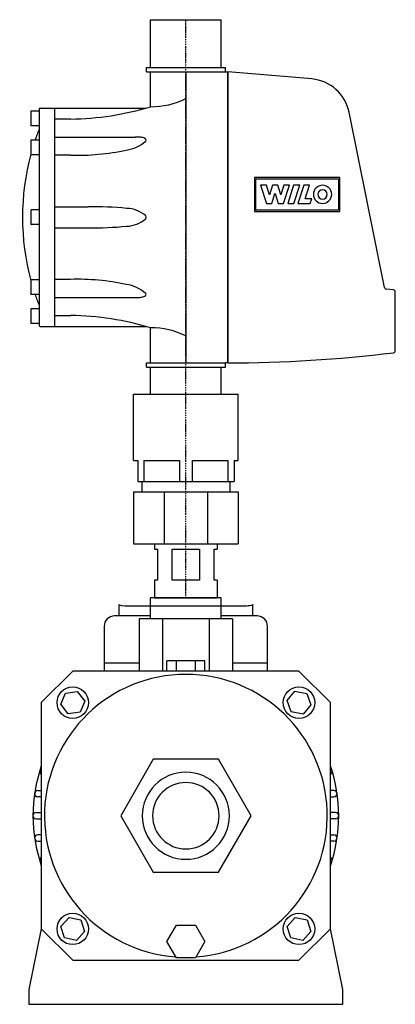
# Model space of a CAD drawing. Extents: x -79 to 100, y 0 to 470.
import ezdxf

# ---------------------------------------------------------------- set-up
doc = ezdxf.new("R2010")
doc.units = 0
doc.linetypes.add('DASHDOT', pattern=[1, 0.5, -0.25, 0, -0.25])
doc.layers.get('0').update_dxf_attribs({"color": 124})
doc.layers.add('CP_AXIS', color=143, linetype='DASHDOT')
doc.layers.add('CP_DETAL', color=33, linetype='Continuous')

msp = doc.modelspace()

# ---------------------------------------------------------------- linework, layer by layer
at = {"extrusion": (0, 1, 0)}
for p, q in [((-16.85, 447.17), (-16.85, 470)), ((-16.85, 470), (16.85, 470)), ((16.85, 447.17), (16.85, 470)), ((-18.85, 445.18), (-18.85, 447.17)), ((-18.85, 447.17), (18.85, 447.17)), ((18.85, 445.18), (18.85, 447.17)), ((-18.85, 445.18), (18.85, 445.18)), ((-16.85, 428.43), (-16.85, 445.18)), ((0, 445.18), (0, 306.19)), ((20, 445.18), (20, 306.19)), ((20, 306.19), (20, 445.18)), ((60.08, 441.7), (20, 445.18)), ((-69.5, 427.81), (-19.01, 427.81)), ((-62.5, 323.56), (-62.5, 427.81)), ((-74, 426.12), (-74, 419.57)), ((-70, 426.32), (-73.8, 426.32)), ((-70, 427.31), (-70, 324.06)), ((94.85, 342.1), (77.94, 425.82)), ((-70, 419.37), (-73.8, 419.37)), ((-55, 422.58), (-62.5, 422.58)), ((-62.5, 413.99), (-24.14, 413.99)), ((-74, 412.31), (-74, 405.75)), ((-70, 412.5), (-73.8, 412.5)), ((-70, 405.55), (-73.8, 405.55)), ((-55, 405.34), (-62.5, 405.34)), ((-74, 378.96), (-74, 372.41)), ((-70, 379.16), (-73.8, 379.16)), ((-62.5, 380.65), (-46.68, 380.65)), ((-70, 372.21), (-73.8, 372.21)), ((-62.5, 370.72), (-46.68, 370.72)), ((-74, 345.61), (-74, 339.06)), ((-70, 345.81), (-73.8, 345.81)), ((-70, 338.86), (-73.8, 338.86)), ((99.09, 341.01), (95.75, 341.3)), ((100, 312.03), (100, 340.03)), ((-74, 331.8), (-74, 325.25)), ((-70, 332), (-73.8, 332)), ((-70, 325.05), (-73.8, 325.05)), ((-62.5, 328.79), (-55, 328.79)), ((-69.5, 323.56), (-19.01, 323.56)), ((-16.85, 306.19), (-16.85, 322.93)), ((20, 315.5), (20, 314.76)), ((20, 314.76), (20, 315.5)), ((-18.85, 304.2), (-18.85, 306.19)), ((-18.85, 306.19), (18.85, 306.19)), ((20, 306.19), (18.85, 306.19)), ((18.85, 304.2), (18.85, 306.19)), ((-18.85, 304.2), (18.85, 304.2)), ((-16.85, 291.29), (-16.85, 304.2)), ((16.85, 291.29), (16.85, 304.2)), ((-25, 259.53), (-25, 291.29)), ((-25, 291.29), (25, 291.29)), ((25, 259.53), (25, 291.29)), ((-25, 259.53), (-23, 259.53)), ((-23, 259.53), (-23, 249.6)), ((-19.99, 259.53), (-19.99, 249.6)), ((-19.99, 259.53), (-3.01, 259.53)), ((-3.01, 259.53), (-3.01, 249.6)), ((3.01, 259.53), (3.01, 249.6)), ((3.01, 259.53), (19.99, 259.53)), ((19.99, 259.53), (19.99, 249.6)), ((23, 259.53), (23, 249.6)), ((23, 259.53), (25, 259.53)), ((-23, 249.6), (23, 249.6)), ((-21, 249.6), (-21, 244.63)), ((21, 249.6), (21, 244.63)), ((-25, 244.63), (25, 244.63)), ((-25, 244.63), (-25, 219.81)), ((-10.36, 244.63), (-10.36, 219.81)), ((10.36, 244.63), (10.36, 219.81)), ((25, 244.63), (25, 219.81)), ((-25, 219.81), (25, 219.81)), ((-15, 219.81), (-15, 217.33)), ((-15, 217.33), (-13.5, 217.33)), ((-13.5, 217.33), (-13.5, 202.44)), ((-6.54, 202.44), (-6.54, 217.33)), ((-6.54, 217.33), (6.54, 217.33)), ((6.54, 217.33), (6.54, 202.44)), ((13.5, 202.44), (13.5, 217.33)), ((13.5, 217.33), (15, 217.33)), ((15, 219.81), (15, 217.33)), ((-15, 202.44), (-15, 194)), ((-13.5, 202.44), (-15, 202.44)), ((6.54, 202.44), (-6.54, 202.44)), ((15, 202.44), (13.5, 202.44)), ((15, 202.44), (15, 194)), ((16.85, 194), (-16.85, 194)), ((-16.85, 184), (-16.85, 194)), ((16.85, 184), (16.85, 194)), ((-32, 190.8), (-32, 185.4)), ((27, 190), (-27, 190)), ((32, 185.4), (32, 190.8)), ((-16.85, 185.4), (-34, 185.4)), ((-22.34, 184), (-22.34, 159)), ((22.34, 184), (-22.34, 184)), ((-11.17, 184), (-11.17, 159)), ((11.17, 184), (11.17, 159)), ((34, 185.4), (16.85, 185.4)), ((22.34, 184), (22.34, 159)), ((-39, 180.4), (-39, 159)), ((39, 159), (39, 180.4)), ((-39, 163), (-22.34, 163)), ((-9.06, 159), (-9.06, 164)), ((9.06, 164), (-9.06, 164)), ((-4.53, 159), (-4.53, 164)), ((4.53, 159), (4.53, 164)), ((9.06, 159), (9.06, 164)), ((22.34, 163), (39, 163)), ((-69, 144), (-54, 159)), ((54, 159), (-54, 159)), ((54, 159), (69, 144)), ((-59.72, 143.22), (-57.54, 148.56)), ((-57.54, 148.56), (-51.82, 149.34)), ((-51.82, 149.34), (-48.28, 144.78)), ((48.32, 145.02), (52.04, 149.43)), ((52.04, 149.43), (57.72, 148.41)), ((57.72, 148.41), (59.68, 142.98)), ((-69, 144), (-69, 36)), ((-56.18, 138.66), (-59.72, 143.22)), ((-48.28, 144.78), (-50.46, 139.44)), ((50.28, 139.59), (48.32, 145.02)), ((59.68, 142.98), (55.96, 138.57)), ((69, 36), (69, 144)), ((-50.46, 139.44), (-56.18, 138.66)), ((55.96, 138.57), (50.28, 139.59)), ((-15.56, 116.95), (-31.12, 90)), ((15.56, 116.95), (-15.56, 116.95)), ((31.12, 90), (15.56, 116.95)), ((-70.71, 102.08), (-69, 102.08)), ((-69, 99.08), (-70.71, 99.08)), ((70.71, 102.08), (69, 102.08)), ((69, 99.08), (70.71, 99.08)), ((-71.5, 91.5), (-69, 91.5)), ((-31.12, 90), (-15.56, 63.05)), ((15.56, 63.05), (31.12, 90)), ((71.5, 91.5), (69, 91.5)), ((-71.5, 88.5), (-69, 88.5)), ((71.5, 88.5), (69, 88.5)), ((-69, 80.91), (-70.71, 80.91)), ((69, 80.91), (70.71, 80.91)), ((-70.71, 77.91), (-69, 77.91)), ((70.71, 77.91), (69, 77.91)), ((-15.56, 63.05), (15.56, 63.05)), ((-59.65, 37.2), (-55.78, 41.49)), ((-55.78, 41.49), (-50.13, 40.29)), ((-50.13, 40.29), (-48.35, 34.8)), ((48.35, 37.2), (52.22, 41.49)), ((52.22, 41.49), (57.87, 40.29)), ((57.87, 40.29), (59.65, 34.8)), ((-69, 36), (-75, 7)), ((-54, 21), (-69, 36)), ((-57.87, 31.71), (-59.65, 37.2)), ((-48.35, 34.8), (-52.22, 30.51)), ((50.13, 31.71), (48.35, 37.2)), ((69, 36), (54, 21)), ((59.65, 34.8), (55.78, 30.51)), ((75, 7), (69, 36)), ((-52.22, 30.51), (-57.87, 31.71)), ((55.78, 30.51), (50.13, 31.71)), ((-54, 21), (54, 21)), ((-75, 7), (-75, 0)), ((75, 0), (75, 7)), ((-75, 0), (75, 0))]:
    msp.add_line(p, q, dxfattribs=at)
for p, q in [((18.85, 445.18), (20, 445.18)), ((-15, 194), (15, 194))]:
    msp.add_line(p, q)
at = {"extrusion": (0, -1, 0)}
for p, q in [((-55, 346.03), (-62.5, 346.03)), ((-62.5, 337.37), (-24.14, 337.37))]:
    msp.add_line(p, q, dxfattribs=at)
at = {"extrusion": (-0.21731, 0.976103, 0)}
for p, q in [((-9.06, 30), (-4.53, 37.85)), ((-4.53, 37.85), (4.53, 37.85)), ((4.53, 37.85), (9.06, 30)), ((-4.53, 22.15), (-9.06, 30)), ((9.06, 30), (4.53, 22.15)), ((4.53, 22.15), (-4.53, 22.15))]:
    msp.add_line(p, q, dxfattribs=at)
for centre in [(-54, 144), (54, 144), (-54, 36), (54, 36)]:
    msp.add_circle(centre, 7.5)
for centre, radius, start, end in [((-34, 180.4), 5, 90, 180), ((34, 180.4), 5, 0, 90), ((0, 90), 67.5, 274.107, 265.893), ((0, 90), 73, 160.945, 199.055), ((0, 90), 73, 340.945, 19.055), ((-68.29, 111.17), 1.5, 118.0742, 241.9258), ((68.29, 111.17), 1.5, 298.0742, 61.9258), ((-70.71, 100.58), 1.5, 90, 270), ((70.71, 100.58), 1.5, 270, 90), ((-71.5, 90), 1.5, 90, 270), ((71.5, 90), 1.5, 270, 90), ((-70.71, 79.41), 1.5, 90, 270), ((70.71, 79.41), 1.5, 270, 90), ((-68.29, 68.83), 1.5, 118.0742, 241.9258), ((68.29, 68.83), 1.5, 298.0742, 61.9258)]:
    msp.add_arc(centre, radius, start, end)
for centre, major_axis, ratio, start_param, end_param in [((58.33, 421.92), (-20, 0), 0.992806, 3.339469, 4.625123), ((-69.5, 427.31), (0.5, 0), 0.992806, 1.570796, 3.141593), ((-56.9, 560.28), (138.71, 0), 0.992806, -1.557104, -1.277898), ((-16.73, 465.72), (-37.56, 0), 0.992806, 1.567693, 2.032506), ((-73.8, 426.12), (-0.2, 0), 0.992806, -1.570796, 0), ((-73.8, 419.57), (-0.2, 0), 0.992806, 0, 1.570796), ((38.89, 375.68), (-116.89, 0), 0.992806, -0.372116, -0.322865), ((-23.96, 391.37), (-22.79, 0), 0.992806, 4.606034, 4.719918), ((-21.98, 408.39), (-5.54, 0), 0.992806, 4.256515, 4.632974), ((-73.8, 412.31), (0.2, 0), 0.992806, 1.570796, 3.141593), ((-31.14, 425.59), (-18.17, 0), 0.992806, 1.71875, 2.291354), ((-19.88, 412.52), (-0.876, 0), 0.992806, 2.557781, 4.319982), ((38.89, 375.68), (116.89, 0), 0.992806, 2.87923, 3.403955), ((-73.8, 405.75), (0.2, 0), 0.992806, 3.141593, 4.712389), ((-51.73, 514.88), (110.38, 0), 0.992806, 4.682738, 4.924766), ((-43.24, 229.77), (152.01, 0), 0.992806, 1.471952, 1.593437), ((-73.8, 378.96), (0.2, 0), 0.992806, 1.570796, 3.141593), ((-28.7, 365.71), (14.35, 0), 0.992806, 0.843169, 1.538642), ((-20.64, 375.68), (1.63, 0), 0.992806, -0.424128, 0.424128), ((-73.8, 372.41), (0.2, 0), 0.992806, 3.141593, 4.712389), ((-43.31, 523.69), (-154.12, 0), 0.992806, 1.54895, 1.668771), ((-28.62, 385.46), (14.15, 0), 0.992806, -1.543717, -0.837978), ((-73.8, 345.61), (0.2, 0), 0.992806, 1.570796, 3.141593), ((-51.73, 236.49), (110.38, 0), 0.992806, 1.358419, 1.600447), ((-31.14, 325.77), (-18.17, 0), 0.992806, 3.991831, 4.564435), ((-73.8, 339.06), (0.2, 0), 0.992806, 3.141593, 4.712389), ((38.89, 375.68), (116.89, 0), 0.992806, 3.464457, 3.513709), ((-19.88, 338.85), (0.876, 0), 0.992806, -1.17839, 0.583812), ((95.83, 342.29), (-1, 0), 0.992806, 0.197876, 1.48353), ((99, 340.03), (1, 0), 0.992806, 0, 1.48353), ((-23.96, 359.99), (22.79, 0), 0.992806, 4.70486, 4.818744), ((-21.98, 342.98), (-5.54, 0), 0.992806, 1.650211, 2.026671), ((-73.8, 331.8), (-0.2, 0), 0.992806, -1.570796, 0), ((-73.8, 325.25), (0.2, 0), 0.992806, 3.141593, 4.712389), ((-56.9, 191.09), (138.71, 0), 0.992806, 1.277898, 1.557104), ((-69.5, 324.06), (-0.5, 0), 0.992806, 0, 1.570796), ((-16.49, 286.68), (-36.52, 0), 0.992806, 4.243921, 4.72225), ((20, 944.06), (-642.5, 0), 0.992806, 1.570796, 1.694259), ((99, 312.03), (-1, 0), 0.992806, 1.694259, 3.141593), ((0, 90), (14.7, 14.7), 1, 5.497787, 11.780972), ((0, 90), (-11.21, 11.21), 1, 3.926991, 10.210176)]:
    msp.add_ellipse(centre, major_axis=major_axis, ratio=ratio, start_param=start_param, end_param=end_param)
at = {"extrusion": (0, 0, -1)}
for centre, start_param, end_param in [((-27, 190.8), -1.570796, 0), ((27, 190.8), -3.141593, -1.570796)]:
    msp.add_ellipse(centre, major_axis=(-5, 0), ratio=0.16, start_param=start_param, end_param=end_param, dxfattribs=at)
at = {"layer": 'CP_AXIS'}
msp.add_line((0, 194), (0, 470), dxfattribs=at)
at = {"layer": 'CP_DETAL'}
for p, q in [((32.71, 394.68), (32.71, 378.45)), ((73.55, 394.68), (32.71, 394.68)), ((33.33, 379.07), (33.33, 394.06)), ((33.33, 394.06), (72.93, 394.06)), ((35.65, 390.94), (38.58, 382.26)), ((38.55, 390.94), (35.65, 390.94)), ((39.86, 386.38), (38.55, 390.94)), ((41.35, 390.94), (39.9, 386.38)), ((43.9, 390.94), (41.35, 390.94)), ((45.35, 386.38), (43.9, 390.94)), ((46.74, 390.94), (45.39, 386.38)), ((46.67, 382.26), (49.47, 390.94)), ((49.47, 390.94), (46.74, 390.94)), ((51.47, 390.94), (48.67, 382.26)), ((54.37, 390.94), (51.47, 390.94)), ((51.57, 382.26), (54.37, 390.94)), ((56.27, 390.94), (53.44, 382.26)), ((59.07, 390.94), (56.27, 390.94)), ((57, 384.49), (59.07, 390.94)), ((72.93, 394.06), (72.93, 379.07)), ((73.55, 378.45), (73.55, 394.68)), ((39.9, 386.38), (39.86, 386.38)), ((40.97, 382.26), (42.49, 387.03)), ((42.49, 387.03), (42.56, 387.03)), ((42.56, 387.03), (44.15, 382.26)), ((45.39, 386.38), (45.35, 386.38)), ((38.58, 382.26), (40.97, 382.26)), ((44.15, 382.26), (46.67, 382.26)), ((48.67, 382.26), (51.57, 382.26)), ((53.44, 382.26), (59.42, 382.26)), ((60.14, 384.49), (57, 384.49)), ((59.42, 382.26), (60.14, 384.49)), ((32.71, 378.45), (73.55, 378.45)), ((72.93, 379.07), (33.33, 379.07))]:
    msp.add_line(p, q, dxfattribs=at)
for major_axis in [(-4.37, 0), (-2.28, 0)]:
    msp.add_ellipse((65.25, 386.6), major_axis=major_axis, ratio=0.992806, start_param=3.141593, end_param=9.424778, dxfattribs=at)

doc.saveas('drawing.dxf')
